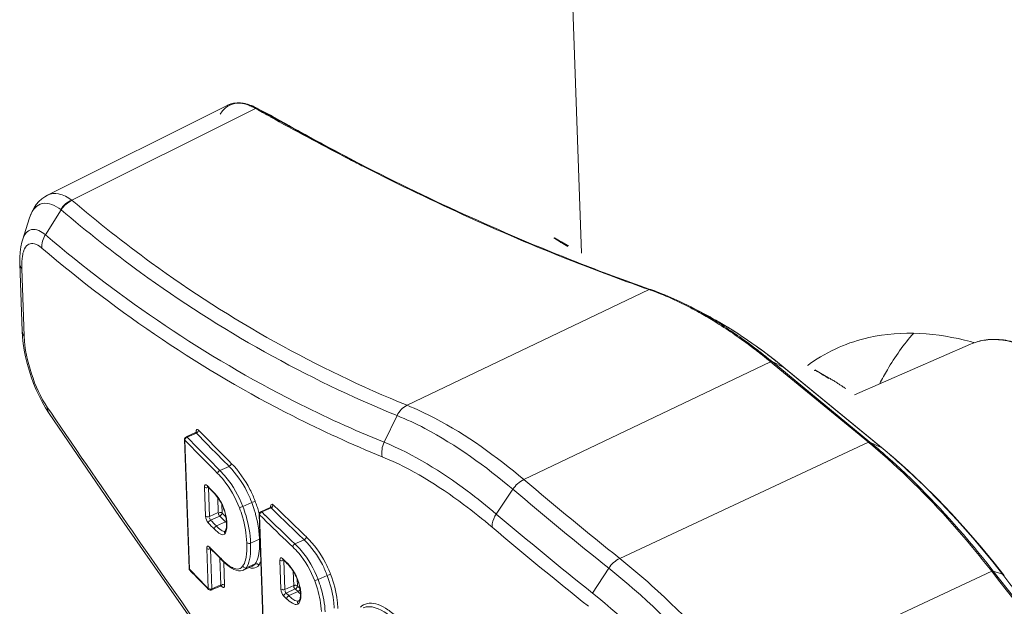
# Model space of a CAD drawing. Units: millimetres. Extents: x 7412 to 9295, y 218 to 1552.
# Drawn here: x 8503 to 8532, y 965 to 983 of the extents above; entities that cross this region are included whole.
import ezdxf

# ---------------------------------------------------------------- set-up
doc = ezdxf.new("R2010")
doc.units = ezdxf.units.MM
doc.layers.get('0').update_dxf_attribs({"lineweight": 18})

msp = doc.modelspace()

# ---------------------------------------------------------------- linework, layer by layer
for p, q in [((8519.555, 975.887), (8516.434, 1063.057)), ((8508.873, 980.357), (8503.434, 977.642)), ((8509.709, 980.259), (8504.163, 977.493)), ((8508.949, 980.389), (8508.868, 980.354)), ((8509.048, 980.416), (8508.949, 980.389)), ((8509.153, 980.429), (8509.048, 980.416)), ((8509.262, 980.427), (8509.153, 980.429)), ((8509.376, 980.41), (8509.262, 980.427)), ((8509.495, 980.378), (8509.376, 980.41)), ((8509.615, 980.332), (8509.495, 980.378)), ((8509.636, 980.323), (8509.615, 980.332)), ((8509.71, 980.287), (8509.636, 980.323)), ((8509.736, 980.274), (8509.709, 980.288)), ((8509.747, 980.238), (8509.709, 980.259)), ((8509.899, 980.19), (8509.736, 980.274)), ((8510.16, 980.054), (8509.759, 980.261)), ((8509.978, 980.149), (8509.899, 980.19)), ((8510.055, 980.109), (8509.978, 980.149)), ((8510.111, 980.08), (8510.055, 980.109)), ((8510.151, 980.011), (8510.093, 980.043)), ((8510.154, 980.039), (8510.106, 980.066)), ((8510.112, 980.08), (8510.17, 980.048)), ((8510.17, 980.048), (8510.112, 980.08)), ((8510.164, 980.033), (8510.154, 980.039)), ((8512.563, 978.713), (8512.395, 978.8)), ((8512.66, 978.691), (8512.573, 978.736)), ((8512.576, 978.736), (8512.796, 978.621)), ((8512.67, 978.686), (8512.66, 978.691)), ((8503.255, 977.526), (8503.17, 977.447)), ((8503.346, 977.592), (8503.255, 977.526)), ((8503.434, 977.642), (8503.346, 977.592)), ((8503.024, 977.258), (8502.964, 977.15)), ((8503.093, 977.358), (8503.024, 977.258)), ((8503.17, 977.447), (8503.093, 977.358)), ((8504.163, 977.493), (8504.177, 977.482)), ((8502.885, 976.951), (8502.672, 976.285)), ((8502.913, 977.032), (8502.885, 976.951)), ((8502.964, 977.15), (8502.913, 977.032)), ((8503.844, 977.198), (8503.366, 976.447)), ((8503.833, 977.206), (8503.844, 977.198)), ((8519.156, 976.117), (8518.733, 976.357)), ((8502.622, 976.08), (8502.601, 975.924)), ((8502.654, 976.225), (8502.622, 976.08)), ((8502.672, 976.285), (8502.654, 976.225)), ((8519.156, 976.117), (8519.158, 976.116)), ((8502.601, 975.924), (8502.591, 975.756)), ((8502.591, 975.756), (8502.593, 975.572)), ((8502.593, 975.573), (8502.666, 973.532)), ((8502.653, 975.427), (8502.726, 973.385)), ((8521.594, 974.789), (8514.288, 971.295)), ((8521.646, 974.79), (8521.6, 974.806)), ((8523.319, 974.024), (8522.851, 974.266)), ((8523.733, 973.795), (8523.319, 974.024)), ((8524.15, 973.543), (8523.733, 973.795)), ((8502.666, 973.534), (8502.676, 973.356)), ((8502.666, 973.532), (8502.666, 973.534)), ((8502.676, 973.356), (8502.698, 973.159)), ((8524.569, 973.267), (8524.15, 973.543)), ((8502.698, 973.159), (8502.729, 972.959)), ((8524.989, 972.969), (8524.569, 973.267)), ((8527.796, 971.608), (8531.297, 973.141)), ((8502.729, 972.959), (8502.77, 972.758)), ((8502.77, 972.758), (8502.819, 972.556)), ((8525.411, 972.648), (8524.989, 972.969)), ((8502.819, 972.556), (8502.876, 972.355)), ((8525.259, 972.612), (8517.812, 969.053)), ((8528.216, 970.182), (8525.259, 972.612)), ((8528.264, 970.185), (8525.307, 972.615)), ((8525.665, 972.438), (8525.307, 972.615)), ((8525.708, 972.41), (8525.411, 972.648)), ((8502.876, 972.355), (8502.94, 972.155)), ((8502.94, 972.155), (8503.012, 971.958)), ((8525.665, 972.438), (8528.622, 970.007)), ((8525.708, 972.41), (8528.665, 969.979)), ((8526.585, 972.345), (8526.584, 972.345)), ((8526.595, 972.365), (8526.596, 972.364)), ((8527.017, 972.125), (8526.595, 972.365)), ((8503.012, 971.958), (8503.091, 971.765)), ((8527.007, 972.111), (8527.018, 972.103)), ((8527.018, 972.124), (8527.017, 972.125)), ((8503.091, 971.765), (8503.176, 971.577)), ((8503.176, 971.577), (8503.269, 971.396)), ((8527.532, 971.799), (8527.52, 971.808)), ((8503.269, 971.396), (8503.368, 971.221)), ((8503.368, 971.221), (8503.479, 971.05)), ((8503.435, 971.221), (8503.528, 971.085)), ((8503.479, 971.05), (8503.477, 971.053)), ((8503.477, 971.053), (8504.477, 969.586)), ((8513.988, 970.986), (8513.596, 970.178)), ((8507.615, 970.343), (8507.904, 970.47)), ((8507.645, 970.335), (8507.925, 970.457)), ((8507.912, 970.474), (8507.904, 970.47)), ((8507.92, 970.481), (8507.912, 970.474)), ((8507.918, 970.498), (8507.919, 970.47)), ((8507.925, 970.487), (8507.92, 970.481)), ((8507.928, 970.491), (8507.925, 970.487)), ((8507.929, 970.494), (8507.928, 970.491)), ((8507.929, 970.491), (8507.929, 970.494)), ((8507.929, 970.494), (8507.929, 970.494)), ((8507.929, 970.49), (8507.929, 970.491)), ((8507.707, 966.367), (8507.567, 970.267)), ((8507.717, 966.345), (8507.578, 970.245)), ((8507.578, 970.245), (8507.681, 970.139)), ((8507.645, 970.335), (8507.748, 970.228)), ((8507.681, 970.139), (8507.786, 970.031)), ((8528.216, 970.182), (8520.709, 966.672)), ((8528.622, 970.007), (8528.264, 970.185)), ((8528.971, 969.722), (8528.665, 969.979)), ((8504.477, 969.586), (8505.607, 967.942)), ((8529.414, 969.33), (8528.971, 969.722)), ((8508.913, 969.452), (8508.633, 969.33)), ((8529.854, 968.917), (8529.414, 969.33)), ((8530.293, 968.481), (8529.854, 968.917)), ((8508.173, 968.824), (8508.204, 967.949)), ((8508.269, 968.85), (8508.248, 968.872)), ((8508.259, 968.844), (8508.256, 968.845)), ((8508.256, 968.845), (8508.259, 968.842)), ((8508.259, 968.842), (8508.26, 968.841)), ((8508.28, 968.821), (8508.26, 968.841)), ((8508.337, 968.782), (8508.269, 968.85)), ((8508.299, 968.801), (8508.28, 968.821)), ((8508.288, 968.811), (8508.319, 967.937)), ((8508.438, 968.662), (8508.299, 968.801)), ((8508.425, 968.693), (8508.337, 968.782)), ((8508.438, 968.662), (8508.469, 968.629)), ((8508.469, 968.629), (8508.502, 968.593)), ((8508.502, 968.593), (8508.534, 968.555)), ((8517.481, 968.759), (8516.98, 968.013)), ((8508.534, 968.555), (8508.565, 968.516)), ((8508.565, 968.516), (8508.596, 968.474)), ((8508.587, 968.054), (8508.57, 968.509)), ((8508.596, 968.474), (8508.625, 968.43)), ((8508.625, 968.43), (8508.654, 968.384)), ((8508.654, 968.384), (8508.68, 968.337)), ((8508.68, 968.337), (8508.705, 968.287)), ((8508.702, 968.041), (8508.692, 968.313)), ((8509.598, 968.361), (8509.327, 968.243)), ((8530.73, 968.025), (8530.293, 968.481)), ((8508.587, 968.054), (8508.319, 967.937)), ((8508.731, 968.011), (8508.702, 968.041)), ((8508.705, 968.287), (8508.727, 968.237)), ((8508.727, 968.237), (8508.733, 968.224)), ((8508.819, 967.923), (8508.731, 968.011)), ((8508.733, 968.224), (8508.76, 968.151)), ((8508.736, 968.225), (8508.749, 968.232)), ((8508.76, 968.151), (8508.784, 968.076)), ((8508.784, 968.076), (8508.803, 968)), ((8508.803, 968), (8508.818, 967.925)), ((8509.962, 964.108), (8509.823, 968.008)), ((8509.871, 968.084), (8510.156, 968.209)), ((8509.9, 968.075), (8510.18, 968.198)), ((8509.9, 968.075), (8510.005, 967.973)), ((8510.164, 968.214), (8510.156, 968.209)), ((8510.172, 968.22), (8510.164, 968.214)), ((8510.169, 968.239), (8510.17, 968.21)), ((8510.177, 968.226), (8510.172, 968.22)), ((8510.18, 968.23), (8510.177, 968.226)), ((8510.181, 968.233), (8510.18, 968.23)), ((8510.18, 968.228), (8510.181, 968.23)), ((8510.18, 968.217), (8510.18, 968.216)), ((8510.181, 968.23), (8510.181, 968.233)), ((8531.163, 967.548), (8530.73, 968.025)), ((8505.607, 967.942), (8506.762, 966.278)), ((8508.635, 967.952), (8508.355, 967.829)), ((8508.81, 967.774), (8508.531, 967.652)), ((8508.664, 967.922), (8508.635, 967.952)), ((8508.694, 967.892), (8508.664, 967.922)), ((8508.81, 967.774), (8508.694, 967.892)), ((8508.818, 967.925), (8508.829, 967.851)), ((8508.829, 967.851), (8508.835, 967.778)), ((8508.835, 967.778), (8508.836, 967.752)), ((8508.837, 967.698), (8508.835, 967.652)), ((8508.836, 967.752), (8508.837, 967.698)), ((8509.974, 964.085), (8509.834, 967.985)), ((8509.834, 967.985), (8509.939, 967.883)), ((8509.939, 967.883), (8510.045, 967.78)), ((8508.801, 967.503), (8508.793, 967.492)), ((8508.81, 967.52), (8508.801, 967.503)), ((8508.819, 967.544), (8508.81, 967.52)), ((8508.826, 967.574), (8508.819, 967.544)), ((8508.832, 967.611), (8508.826, 967.574)), ((8508.835, 967.652), (8508.832, 967.611)), ((8531.593, 967.052), (8531.163, 967.548)), ((8509.83, 967.251), (8509.562, 967.133)), ((8511.18, 967.233), (8510.901, 967.111)), ((8508.239, 966.976), (8508.282, 965.768)), ((8508.336, 967.002), (8508.314, 967.024)), ((8508.325, 966.996), (8508.322, 966.997)), ((8508.322, 966.997), (8508.325, 966.995)), ((8508.325, 966.995), (8508.326, 966.993)), ((8508.343, 966.977), (8508.326, 966.993)), ((8508.436, 966.901), (8508.336, 967.002)), ((8508.355, 966.964), (8508.343, 966.977)), ((8508.354, 966.964), (8508.397, 965.755)), ((8508.367, 966.952), (8508.355, 966.964)), ((8532.019, 966.537), (8531.593, 967.052)), ((8508.611, 966.706), (8508.57, 966.747)), ((8508.693, 966.624), (8508.611, 966.706)), ((8508.68, 966.655), (8508.619, 966.716)), ((8508.665, 965.872), (8508.636, 966.681)), ((8508.692, 966.624), (8508.756, 966.563)), ((8508.78, 965.86), (8508.755, 966.563)), ((8508.756, 966.563), (8508.836, 966.491)), ((8509.701, 966.509), (8509.431, 966.391)), ((8510.448, 966.621), (8510.48, 965.746)), ((8510.54, 966.657), (8510.526, 966.67)), ((8510.536, 966.641), (8510.535, 966.642)), ((8510.535, 966.642), (8510.535, 966.642)), ((8510.535, 966.642), (8510.538, 966.64)), ((8510.538, 966.64), (8510.539, 966.638)), ((8510.549, 966.63), (8510.539, 966.638)), ((8510.61, 966.59), (8510.54, 966.657)), ((8510.623, 966.558), (8510.549, 966.63)), ((8510.563, 966.609), (8510.594, 965.734)), ((8510.623, 966.558), (8510.659, 966.523)), ((8510.659, 966.523), (8510.694, 966.486)), ((8532.321, 966.157), (8532.019, 966.537)), ((8506.762, 966.278), (8507.94, 964.593)), ((8507.739, 966.323), (8507.717, 966.345)), ((8508.009, 966.047), (8507.739, 966.323)), ((8508.836, 966.491), (8508.912, 966.431)), ((8508.912, 966.431), (8508.986, 966.381)), ((8508.986, 966.381), (8509.057, 966.342)), ((8509.057, 966.342), (8509.126, 966.315)), ((8509.126, 966.315), (8509.193, 966.3)), ((8509.193, 966.3), (8509.257, 966.298)), ((8509.257, 966.298), (8509.318, 966.31)), ((8509.318, 966.31), (8509.35, 966.322)), ((8509.343, 966.319), (8509.615, 966.438)), ((8509.615, 966.438), (8509.621, 966.441)), ((8510.694, 966.486), (8510.728, 966.448)), ((8510.728, 966.448), (8510.762, 966.408)), ((8510.762, 966.408), (8510.794, 966.366)), ((8510.794, 966.366), (8510.826, 966.322)), ((8510.826, 966.322), (8510.856, 966.276)), ((8510.864, 965.852), (8510.848, 966.287)), ((8510.856, 966.276), (8510.884, 966.228)), ((8510.884, 966.228), (8510.911, 966.179)), ((8520.378, 966.377), (8519.887, 965.624)), ((8531.942, 966.284), (8524.571, 962.844)), ((8532.149, 966.02), (8531.942, 966.284)), ((8532.268, 966.194), (8531.986, 966.291)), ((8532.179, 966.045), (8531.986, 966.291)), ((8508.106, 965.929), (8507.98, 966.057)), ((8508.193, 965.859), (8508.009, 966.047)), ((8508.168, 965.865), (8508.106, 965.929)), ((8510.911, 966.179), (8510.936, 966.128)), ((8510.936, 966.128), (8510.945, 966.108)), ((8510.945, 966.108), (8510.958, 966.077)), ((8510.958, 966.077), (8510.989, 965.998)), ((8510.978, 965.841), (8510.971, 966.044)), ((8510.989, 965.998), (8511.015, 965.919)), ((8511.015, 965.919), (8511.037, 965.841)), ((8511.875, 966.155), (8511.602, 966.036)), ((8532.268, 966.194), (8532.306, 966.145)), ((8508.231, 965.801), (8508.168, 965.865)), ((8508.282, 965.768), (8508.193, 965.859)), ((8508.294, 965.737), (8508.231, 965.801)), ((8508.383, 965.72), (8508.655, 965.839)), ((8508.397, 965.755), (8508.665, 965.872)), ((8508.655, 965.839), (8508.662, 965.841)), ((8508.662, 965.841), (8508.673, 965.843)), ((8508.667, 965.85), (8508.683, 965.834)), ((8508.673, 965.843), (8508.682, 965.843)), ((8508.682, 965.843), (8508.69, 965.842)), ((8508.683, 965.834), (8508.704, 965.812)), ((8508.69, 965.842), (8508.695, 965.84)), ((8510.864, 965.852), (8510.594, 965.734)), ((8510.912, 965.75), (8510.633, 965.628)), ((8510.633, 965.628), (8510.717, 965.548)), ((8510.996, 965.67), (8510.717, 965.548)), ((8510.926, 965.737), (8510.912, 965.75)), ((8510.996, 965.67), (8510.926, 965.737)), ((8510.992, 965.827), (8510.978, 965.841)), ((8511.052, 965.77), (8510.992, 965.827)), ((8511.037, 965.841), (8511.053, 965.765)), ((8511.053, 965.765), (8511.063, 965.693)), ((8511.063, 965.693), (8511.068, 965.625)), ((8511.068, 965.625), (8511.069, 965.617)), ((8511.069, 965.618), (8511.069, 965.57)), ((8510.567, 965.537), (8510.65, 965.457)), ((8511.015, 965.39), (8511.009, 965.386)), ((8511.027, 965.401), (8511.015, 965.39)), ((8511.038, 965.416), (8511.027, 965.401)), ((8511.048, 965.437), (8511.038, 965.416)), ((8511.056, 965.462), (8511.048, 965.437)), ((8511.063, 965.493), (8511.056, 965.462)), ((8511.067, 965.529), (8511.063, 965.493)), ((8511.069, 965.57), (8511.067, 965.529))]:
    msp.add_line(p, q)
for centre, radius, start, end in [((8509.144, 979.815), 0.606, 111.1351, 116.533), ((8509.146, 979.81), 0.612, 107.358, 111.133), ((8509.148, 979.802), 0.62, 105.5906, 107.3616), ((8509.181, 979.395), 1.031, 74.6947, 78.0282), ((8509.163, 979.331), 1.098, 73.6834, 74.718), ((8509.146, 979.273), 1.158, 71.1795, 73.6702), ((8509.101, 979.143), 1.296, 66.6481, 71.1388), ((8508.966, 978.947), 1.508, 63.2776, 66.0557), ((8509.054, 979.032), 1.417, 65.761, 66.7003), ((8509.012, 978.94), 1.518, 62.6429, 65.7362), ((8508.901, 978.819), 1.652, 60.7071, 63.2803), ((8508.969, 978.856), 1.612, 62.1956, 62.6349), ((8508.944, 978.808), 1.666, 60.6925, 62.1898), ((8553.012, 1056.711), 87.863, 240.50094, 240.7601), ((8553.119, 1056.811), 87.977, 240.47235, 240.73127), ((8551.283, 1053.588), 84.294, 240.79378, 242.52691), ((8552.556, 1054.888), 86.009, 240.46698, 242.30045), ((8551.038, 1053.043), 83.673, 240.75764, 242.63149), ((8552.306, 1054.413), 85.472, 240.46312, 242.13586), ((8550.77, 1051.536), 82.211, 242.14522, 242.38284), ((8549.5, 1050.185), 80.452, 242.66976, 242.99785), ((8503.997, 976.596), 1.167, 159.4838, 162.27), ((8498.856, 941.493), 40.11, 59.6138, 60.3112), ((8499.047, 941.739), 39.824, 59.6721, 60.3725), ((8505.142, 975.522), 2.49, 181.0116, 182.1936), ((8518.903, 967.095), 8.151, 70.3767, 70.7231), ((8518.787, 966.777), 8.49, 68.2787, 70.3648), ((8518.893, 966.921), 8.337, 68.9498, 70.7156), ((8518.395, 965.814), 9.529, 63.7561, 68.2298), ((8517.871, 964.731), 10.732, 61.8107, 63.8025), ((8517.495, 963.93), 11.641, 58.8296, 62.6044), ((8517.535, 964.101), 11.447, 60.52, 61.8177), ((8517.109, 963.353), 12.307, 58.2818, 60.5083), ((8529.349, 968.451), 5.02, 113.7108, 125.1724), ((8529.049, 964.795), 8.718, 74.3212, 75.0314), ((8514.109, 958.986), 17.64, 50.9824, 52.061), ((8513.822, 958.685), 18.021, 50.6086, 51.6441), ((8515.141, 959.659), 16.554, 51.7504, 52.9151), ((8513.693, 958.47), 18.303, 50.6118, 50.9867), ((8514.556, 958.916), 17.5, 50.5949, 51.7505), ((8529.455, 968.295), 5.208, 125.1356, 126.261), ((8523.956, 966.744), 6.191, 59.5073, 60.354), ((8523.823, 966.518), 6.454, 58.3722, 59.5052), ((8523.692, 966.304), 6.704, 57.7193, 58.3752), ((8523.607, 966.17), 6.863, 57.2839, 57.7201), ((8523.507, 966.014), 7.048, 56.4844, 57.2822), ((8523.418, 965.88), 7.209, 56.2351, 56.4865), ((8523.315, 965.726), 7.394, 55.3423, 56.2323), ((8503.665, 971.181), 0.228, 211.0375, 214.1771), ((8592.964, 1053.081), 118.568, 224.17481, 224.85565), ((8507.905, 970.462), 0.121, 44.1182, 48.3446), ((8592.997, 1053.137), 118.52, 224.17502, 224.85585), ((8592.912, 1053.216), 118.911, 224.25843, 224.86596), ((8515.865, 955.181), 19.43, 48.284, 50.5347), ((8515.893, 955.159), 19.463, 48.1491, 50.5333), ((8592.93, 1053.23), 119.044, 224.3377, 224.87255), ((8604.256, 1071.275), 133.872, 229.78065, 231.38535), ((8507.234, 967.512), 1.677, 43.8388, 44.7538), ((8604.109, 1071.204), 134.162, 229.78213, 231.38388), ((8507.569, 967.758), 1.26, 21.9368, 28.1187), ((8506.004, 966.991), 3.847, 16.9469, 20.8656), ((8505.846, 966.924), 4.128, 19.8256, 20.9812), ((8505.961, 966.965), 4.005, 17.5921, 19.8345), ((8510.162, 968.202), 0.12, 45.6466, 49.9526), ((8507.246, 967.627), 1.608, 15.1781, 21.965), ((8507.395, 967.669), 1.453, 8.7462, 15.1413), ((8506.188, 967.049), 3.653, 15.0824, 16.9267), ((8506.362, 967.094), 3.474, 10.0771, 15.1035), ((8506.125, 967.017), 3.834, 15.2207, 17.5881), ((8596.1, 1056.248), 123.025, 225.70139, 226.34858), ((8596.132, 1056.303), 122.975, 225.70161, 226.3488), ((8603.894, 1070.797), 134.605, 229.78215, 231.38385), ((8592.908, 1051.372), 118.975, 224.66434, 224.78403), ((8593.235, 1051.622), 119.272, 224.63077, 224.75074), ((8510.033, 968.996), 1.728, 224.9758, 225.5047), ((8509.921, 968.882), 1.569, 225.5019, 226.2407), ((8507.459, 967.679), 1.389, 2.0625, 8.7103), ((8507.472, 967.68), 1.376, 0.66, 2.0667), ((8506.575, 967.132), 3.258, 2.093, 10.0807), ((8596.049, 1056.388), 123.372, 225.77863, 226.35616), ((8596.065, 1056.406), 123.507, 225.85486, 226.3633), ((8603.848, 1070.497), 134.73, 229.78217, 231.38384), ((8593.34, 1050.918), 119.46, 224.65846, 224.79709), ((8593.441, 1051.062), 119.62, 224.714, 224.83858), ((8510.593, 968.56), 2.699, 224.876, 225.5331), ((8509.363, 965.29), 1.801, 45.2683, 46.1988), ((8592.459, 1048.668), 118.158, 224.18566, 224.35951), ((8509.273, 966.919), 0.586, 242.5296, 244.9465), ((8509.265, 966.496), 0.194, 293.6334, 296.0119), ((8509.131, 966.619), 0.377, 322.5985, 327.274), ((8509.737, 965.584), 1.324, 23.603, 29.6414), ((8512.186, 966.918), 1.724, 226.3565, 227.1886), ((8510.114, 965.559), 0.967, 0.0711, 2.075), ((8510.259, 965.559), 0.822, 357.8883, 0.074), ((8510.91, 965.416), 0.144, 299.2216, 306.1076), ((8513.219, 964.811), 0.519, 124.5877, 130.6592)]:
    msp.add_arc(centre, radius, start, end)
for points, knots in [([(8509.168, 980.422), (8509.064, 980.414), (8508.849, 980.346), (8508.702, 980.178), (8508.645, 980.083)], [0, 0, 0, 0, 0.48535, 1, 1, 1, 1]), ([(8509.709, 980.259), (8509.717, 980.263), (8509.734, 980.268), (8509.752, 980.265), (8509.759, 980.261)], [0, 0, 0, 0, 0.522847, 1, 1, 1, 1]), ([(8521.6, 974.806), (8520.861, 975.065), (8517.813, 976.198), (8514.853, 977.559), (8512.66, 978.691)], [0, 0, 0, 0, 0.241023, 1, 1, 1, 1]), ([(8521.594, 974.789), (8520.881, 975.038), (8517.945, 976.126), (8515.089, 977.425), (8512.973, 978.503)], [0, 0, 0, 0, 0.241327, 1, 1, 1, 1]), ([(8503.434, 977.642), (8503.534, 977.692), (8503.813, 977.707), (8504.043, 977.576), (8504.163, 977.493)], [0, 0, 0, 0, 0.434732, 1, 1, 1, 1]), ([(8502.904, 977.005), (8502.939, 977.099), (8503.024, 977.267), (8503.373, 977.473), (8503.674, 977.321), (8503.833, 977.206)], [0, 0, 0, 0, 0.264499, 0.481555, 1, 1, 1, 1]), ([(8504.177, 977.482), (8504.948, 976.824), (8508.056, 974.367), (8511.557, 972.402), (8514.288, 971.295)], [0, 0, 0, 0, 0.255824, 1, 1, 1, 1]), ([(8503.844, 977.198), (8504.618, 976.538), (8507.736, 974.072), (8511.248, 972.098), (8513.988, 970.986)], [0, 0, 0, 0, 0.255862, 1, 1, 1, 1]), ([(8503.366, 976.447), (8503.25, 976.541), (8503.019, 976.674), (8502.754, 976.499), (8502.697, 976.363), (8502.672, 976.286)], [0, 0, 0, 0, 0.511322, 0.725403, 1, 1, 1, 1]), ([(8513.596, 970.178), (8512.683, 970.549), (8509.032, 972.212), (8505.666, 974.485), (8503.366, 976.447)], [0, 0, 0, 0, 0.245799, 1, 1, 1, 1]), ([(8502.988, 976.183), (8502.934, 976.188), (8502.806, 976.151), (8502.744, 976.039), (8502.72, 975.977)], [0, 0, 0, 0, 0.450486, 1, 1, 1, 1]), ([(8503.263, 976.038), (8503.239, 976.059), (8503.159, 976.124), (8503.061, 976.175), (8502.988, 976.183)], [0, 0, 0, 0, 0.29776, 1, 1, 1, 1]), ([(8513.538, 969.741), (8512.622, 970.115), (8508.955, 971.786), (8505.574, 974.068), (8503.263, 976.038)], [0, 0, 0, 0, 0.245841, 1, 1, 1, 1]), ([(8502.691, 975.888), (8502.684, 975.859), (8502.656, 975.724), (8502.65, 975.585), (8502.652, 975.478)], [0, 0, 0, 0, 0.218711, 1, 1, 1, 1]), ([(8521.594, 974.789), (8521.602, 974.793), (8521.62, 974.797), (8521.639, 974.794), (8521.646, 974.79)], [0, 0, 0, 0, 0.511324, 1, 1, 1, 1]), ([(8522.851, 974.266), (8522.771, 974.307), (8522.456, 974.465), (8522.132, 974.607), (8521.888, 974.701)], [0, 0, 0, 0, 0.257435, 1, 1, 1, 1]), ([(8523.261, 974.054), (8523.416, 973.974), (8524.062, 973.619), (8524.675, 973.204), (8525.123, 972.865)], [0, 0, 0, 0, 0.237065, 1, 1, 1, 1]), ([(8524.954, 972.897), (8524.835, 972.99), (8524.372, 973.342), (8523.889, 973.668), (8523.52, 973.891)], [0, 0, 0, 0, 0.259484, 1, 1, 1, 1]), ([(8525.005, 972.817), (8524.887, 972.91), (8524.426, 973.265), (8523.946, 973.596), (8523.579, 973.822)], [0, 0, 0, 0, 0.259324, 1, 1, 1, 1]), ([(8502.726, 973.385), (8502.739, 972.999), (8502.91, 972.243), (8503.219, 971.532), (8503.435, 971.221)], [0, 0, 0, 0, 0.50483, 1, 1, 1, 1]), ([(8527.331, 973.046), (8527.62, 973.173), (8528.901, 973.594), (8530.312, 973.482), (8531.301, 973.218)], [0, 0, 0, 0, 0.235857, 1, 1, 1, 1]), ([(8528.559, 971.948), (8528.632, 972.091), (8528.926, 972.629), (8529.283, 973.135), (8529.584, 973.474)], [0, 0, 0, 0, 0.261659, 1, 1, 1, 1]), ([(8531.297, 973.141), (8531.447, 973.207), (8531.779, 973.296), (8532.312, 973.287), (8532.875, 973.144), (8533.242, 972.975), (8533.429, 972.873)], [0, 0, 0, 0, 0.221799, 0.456172, 0.713345, 1, 1, 1, 1]), ([(8533.417, 972.852), (8533.229, 972.957), (8532.861, 973.131), (8532.3, 973.279), (8531.771, 973.292), (8531.444, 973.205), (8531.297, 973.141)], [0, 0, 0, 0, 0.290719, 0.549075, 0.781778, 1, 1, 1, 1]), ([(8525.259, 972.612), (8525.267, 972.616), (8525.283, 972.621), (8525.3, 972.619), (8525.307, 972.615)], [0, 0, 0, 0, 0.538502, 1, 1, 1, 1]), ([(8526.596, 972.364), (8526.631, 972.345), (8526.77, 972.264), (8526.906, 972.178), (8527.007, 972.111)], [0, 0, 0, 0, 0.244722, 1, 1, 1, 1]), ([(8514.288, 971.295), (8514.575, 971.18), (8515.84, 970.585), (8516.981, 969.754), (8517.812, 969.053)], [0, 0, 0, 0, 0.221115, 1, 1, 1, 1]), ([(8503.528, 971.085), (8504.345, 969.883), (8507.787, 964.874), (8511.315, 959.924), (8514.024, 956.176)], [0, 0, 0, 0, 0.239114, 1, 1, 1, 1]), ([(8513.988, 970.986), (8514.272, 970.871), (8515.526, 970.279), (8516.657, 969.454), (8517.481, 968.759)], [0, 0, 0, 0, 0.221055, 1, 1, 1, 1]), ([(8507.902, 970.474), (8507.905, 970.474), (8507.913, 970.464), (8507.916, 970.456), (8507.919, 970.449)], [0, 0, 0, 0, 0.281156, 1, 1, 1, 1]), ([(8507.918, 970.498), (8507.917, 970.521), (8507.918, 970.581), (8507.973, 970.564), (8507.986, 970.552)], [0, 0, 0, 0, 0.569638, 1, 1, 1, 1]), ([(8507.918, 970.498), (8507.92, 970.497), (8507.923, 970.493), (8507.925, 970.489), (8507.927, 970.487)], [0, 0, 0, 0, 0.49269, 1, 1, 1, 1]), ([(8507.927, 970.487), (8507.927, 970.486), (8507.929, 970.482), (8507.93, 970.479), (8507.931, 970.477)], [0, 0, 0, 0, 0.509247, 1, 1, 1, 1]), ([(8507.567, 970.267), (8507.569, 970.265), (8507.576, 970.261), (8507.583, 970.259), (8507.587, 970.258)], [0, 0, 0, 0, 0.404936, 1, 1, 1, 1]), ([(8507.645, 970.335), (8507.64, 970.339), (8507.631, 970.345), (8507.619, 970.349), (8507.614, 970.347)], [0, 0, 0, 0, 0.557239, 1, 1, 1, 1]), ([(8516.98, 968.013), (8516.694, 968.255), (8515.646, 969.091), (8514.491, 969.813), (8513.596, 970.178)], [0, 0, 0, 0, 0.279604, 1, 1, 1, 1]), ([(8528.216, 970.182), (8528.224, 970.186), (8528.24, 970.19), (8528.257, 970.188), (8528.264, 970.185)], [0, 0, 0, 0, 0.537934, 1, 1, 1, 1]), ([(8528.882, 969.789), (8529.175, 969.539), (8530.396, 968.431), (8531.49, 967.188), (8532.268, 966.194)], [0, 0, 0, 0, 0.233635, 1, 1, 1, 1]), ([(8509.7, 968.402), (8509.654, 968.521), (8509.473, 968.934), (8509.208, 969.313), (8508.98, 969.542)], [0, 0, 0, 0, 0.28299, 1, 1, 1, 1]), ([(8516.853, 967.618), (8516.572, 967.855), (8515.546, 968.675), (8514.415, 969.383), (8513.538, 969.741)], [0, 0, 0, 0, 0.279518, 1, 1, 1, 1]), ([(8531.942, 966.284), (8531.69, 966.605), (8530.715, 967.804), (8529.644, 968.929), (8528.795, 969.685)], [0, 0, 0, 0, 0.264123, 1, 1, 1, 1]), ([(8531.986, 966.291), (8531.738, 966.609), (8530.774, 967.794), (8529.717, 968.907), (8528.879, 969.657)], [0, 0, 0, 0, 0.263932, 1, 1, 1, 1]), ([(8508.566, 969.24), (8508.628, 969.178), (8508.905, 968.872), (8509.109, 968.504), (8509.225, 968.202)], [0, 0, 0, 0, 0.214387, 1, 1, 1, 1]), ([(8508.633, 969.33), (8508.699, 969.265), (8508.989, 968.945), (8509.205, 968.559), (8509.327, 968.243)], [0, 0, 0, 0, 0.214433, 1, 1, 1, 1]), ([(8509.598, 968.361), (8509.555, 968.476), (8509.382, 968.871), (8509.13, 969.233), (8508.913, 969.452)], [0, 0, 0, 0, 0.283345, 1, 1, 1, 1]), ([(8508.173, 968.824), (8508.172, 968.848), (8508.176, 968.913), (8508.234, 968.886), (8508.248, 968.872)], [0, 0, 0, 0, 0.548527, 1, 1, 1, 1]), ([(8508.258, 968.84), (8508.258, 968.844), (8508.259, 968.853), (8508.263, 968.861), (8508.266, 968.866)], [0, 0, 0, 0, 0.400514, 1, 1, 1, 1]), ([(8508.436, 968.661), (8508.435, 968.664), (8508.436, 968.674), (8508.441, 968.682), (8508.443, 968.686)], [0, 0, 0, 0, 0.400065, 1, 1, 1, 1]), ([(8508.68, 968.352), (8508.663, 968.384), (8508.595, 968.499), (8508.51, 968.604), (8508.444, 968.674)], [0, 0, 0, 0, 0.278077, 1, 1, 1, 1]), ([(8510.169, 968.239), (8510.168, 968.262), (8510.17, 968.321), (8510.226, 968.305), (8510.239, 968.294)], [0, 0, 0, 0, 0.563321, 1, 1, 1, 1]), ([(8509.225, 968.202), (8509.26, 968.112), (8509.376, 967.77), (8509.437, 967.409), (8509.447, 967.145)], [0, 0, 0, 0, 0.268957, 1, 1, 1, 1]), ([(8509.327, 968.243), (8509.364, 968.148), (8509.487, 967.789), (8509.552, 967.41), (8509.562, 967.133)], [0, 0, 0, 0, 0.268883, 1, 1, 1, 1]), ([(8509.822, 968.008), (8509.824, 968.005), (8509.831, 968.001), (8509.838, 967.999), (8509.843, 967.998)], [0, 0, 0, 0, 0.400014, 1, 1, 1, 1]), ([(8509.9, 968.075), (8509.895, 968.08), (8509.886, 968.086), (8509.874, 968.09), (8509.869, 968.088)], [0, 0, 0, 0, 0.557269, 1, 1, 1, 1]), ([(8510.155, 968.214), (8510.158, 968.214), (8510.167, 968.205), (8510.17, 968.196), (8510.173, 968.189)], [0, 0, 0, 0, 0.289878, 1, 1, 1, 1]), ([(8510.169, 968.239), (8510.171, 968.237), (8510.174, 968.233), (8510.177, 968.229), (8510.179, 968.227)], [0, 0, 0, 0, 0.493243, 1, 1, 1, 1]), ([(8510.179, 968.227), (8510.179, 968.225), (8510.181, 968.222), (8510.182, 968.219), (8510.183, 968.217)], [0, 0, 0, 0, 0.509251, 1, 1, 1, 1]), ([(8516.853, 967.618), (8516.852, 967.65), (8516.861, 967.79), (8516.92, 967.924), (8516.98, 968.013)], [0, 0, 0, 0, 0.229776, 1, 1, 1, 1]), ([(8508.836, 967.794), (8508.834, 967.794), (8508.83, 967.794), (8508.826, 967.795), (8508.824, 967.796)], [0, 0, 0, 0, 0.474793, 1, 1, 1, 1]), ([(8508.836, 967.751), (8508.838, 967.749), (8508.845, 967.745), (8508.852, 967.744), (8508.856, 967.743)], [0, 0, 0, 0, 0.405549, 1, 1, 1, 1]), ([(8508.847, 967.634), (8508.847, 967.644), (8508.848, 967.664), (8508.848, 967.685), (8508.848, 967.695)], [0, 0, 0, 0, 0.492416, 1, 1, 1, 1]), ([(8508.464, 967.562), (8508.492, 967.534), (8508.568, 967.459), (8508.721, 967.353), (8508.779, 967.409)], [0, 0, 0, 0, 0.330599, 1, 1, 1, 1]), ([(8508.531, 967.652), (8508.574, 967.607), (8508.643, 967.54), (8508.755, 967.476), (8508.795, 967.493)], [0, 0, 0, 0, 0.592191, 1, 1, 1, 1]), ([(8508.792, 967.492), (8508.782, 967.484), (8508.76, 967.463), (8508.779, 967.435), (8508.79, 967.429)], [0, 0, 0, 0, 0.493404, 1, 1, 1, 1]), ([(8508.779, 967.409), (8508.782, 967.412), (8508.789, 967.419), (8508.795, 967.427), (8508.797, 967.431)], [0, 0, 0, 0, 0.487514, 1, 1, 1, 1]), ([(8508.797, 967.431), (8508.805, 967.443), (8508.837, 967.506), (8508.844, 967.578), (8508.847, 967.634)], [0, 0, 0, 0, 0.205653, 1, 1, 1, 1]), ([(8509.447, 967.145), (8509.449, 967.097), (8509.451, 966.922), (8509.439, 966.744), (8509.407, 966.621)], [0, 0, 0, 0, 0.276152, 1, 1, 1, 1]), ([(8509.562, 967.133), (8509.567, 966.995), (8509.564, 966.752), (8509.506, 966.505), (8509.448, 966.416)], [0, 0, 0, 0, 0.566837, 1, 1, 1, 1]), ([(8509.729, 966.551), (8509.753, 966.593), (8509.837, 966.817), (8509.837, 967.061), (8509.83, 967.251)], [0, 0, 0, 0, 0.200979, 1, 1, 1, 1]), ([(8510.901, 967.111), (8510.968, 967.047), (8511.264, 966.736), (8511.483, 966.352), (8511.602, 966.036)], [0, 0, 0, 0, 0.214964, 1, 1, 1, 1]), ([(8511.875, 966.155), (8511.833, 966.269), (8511.662, 966.663), (8511.402, 967.019), (8511.18, 967.233)], [0, 0, 0, 0, 0.282189, 1, 1, 1, 1]), ([(8511.978, 966.193), (8511.933, 966.312), (8511.752, 966.726), (8511.48, 967.1), (8511.246, 967.323)], [0, 0, 0, 0, 0.281817, 1, 1, 1, 1]), ([(8508.239, 966.976), (8508.238, 967), (8508.243, 967.066), (8508.3, 967.038), (8508.314, 967.024)], [0, 0, 0, 0, 0.548525, 1, 1, 1, 1]), ([(8508.325, 966.992), (8508.324, 966.996), (8508.325, 967.005), (8508.329, 967.013), (8508.332, 967.018)], [0, 0, 0, 0, 0.400515, 1, 1, 1, 1]), ([(8510.835, 967.02), (8510.898, 966.96), (8511.18, 966.663), (8511.388, 966.299), (8511.5, 965.999)], [0, 0, 0, 0, 0.214943, 1, 1, 1, 1]), ([(8508.691, 966.623), (8508.69, 966.627), (8508.691, 966.636), (8508.696, 966.644), (8508.698, 966.648)], [0, 0, 0, 0, 0.401105, 1, 1, 1, 1]), ([(8509.003, 966.399), (8508.978, 966.412), (8508.868, 966.478), (8508.773, 966.564), (8508.702, 966.633)], [0, 0, 0, 0, 0.22381, 1, 1, 1, 1]), ([(8509.701, 966.509), (8509.706, 966.516), (8509.716, 966.529), (8509.725, 966.544), (8509.729, 966.551)], [0, 0, 0, 0, 0.490369, 1, 1, 1, 1]), ([(8509.809, 966.466), (8509.8, 966.484), (8509.782, 966.521), (8509.732, 966.511), (8509.726, 966.497)], [0, 0, 0, 0, 0.565293, 1, 1, 1, 1]), ([(8510.448, 966.621), (8510.447, 966.644), (8510.453, 966.71), (8510.512, 966.684), (8510.526, 966.67)], [0, 0, 0, 0, 0.543462, 1, 1, 1, 1]), ([(8510.537, 966.637), (8510.536, 966.641), (8510.537, 966.651), (8510.541, 966.659), (8510.544, 966.664)], [0, 0, 0, 0, 0.394887, 1, 1, 1, 1]), ([(8510.621, 966.557), (8510.62, 966.56), (8510.621, 966.57), (8510.625, 966.579), (8510.628, 966.584)], [0, 0, 0, 0, 0.394686, 1, 1, 1, 1]), ([(8510.887, 966.239), (8510.868, 966.272), (8510.794, 966.391), (8510.703, 966.498), (8510.631, 966.569)], [0, 0, 0, 0, 0.27659, 1, 1, 1, 1]), ([(8520.709, 966.672), (8521.037, 966.409), (8522.418, 965.232), (8523.671, 963.908), (8524.571, 962.844)], [0, 0, 0, 0, 0.231713, 1, 1, 1, 1]), ([(8507.717, 966.345), (8507.714, 966.348), (8507.709, 966.355), (8507.706, 966.362), (8507.705, 966.367)], [0, 0, 0, 0, 0.503093, 1, 1, 1, 1]), ([(8507.707, 966.367), (8507.707, 966.357), (8507.711, 966.337), (8507.72, 966.318), (8507.727, 966.311)], [0, 0, 0, 0, 0.505388, 1, 1, 1, 1]), ([(8507.728, 966.313), (8507.728, 966.317), (8507.729, 966.326), (8507.734, 966.333), (8507.737, 966.337)], [0, 0, 0, 0, 0.400229, 1, 1, 1, 1]), ([(8509.431, 966.391), (8509.413, 966.383), (8509.375, 966.37), (8509.346, 966.41), (8509.349, 966.425)], [0, 0, 0, 0, 0.53662, 1, 1, 1, 1]), ([(8520.378, 966.377), (8520.704, 966.117), (8522.075, 964.949), (8523.319, 963.637), (8524.213, 962.582)], [0, 0, 0, 0, 0.231719, 1, 1, 1, 1]), ([(8531.942, 966.284), (8531.95, 966.288), (8531.964, 966.292), (8531.98, 966.293), (8531.986, 966.291)], [0, 0, 0, 0, 0.572831, 1, 1, 1, 1]), ([(8510.948, 966.109), (8510.949, 966.11), (8510.954, 966.113), (8510.959, 966.115), (8510.961, 966.117)], [0, 0, 0, 0, 0.406944, 1, 1, 1, 1]), ([(8511.5, 965.999), (8511.53, 965.919), (8511.632, 965.617), (8511.692, 965.3), (8511.7, 965.067)], [0, 0, 0, 0, 0.268217, 1, 1, 1, 1]), ([(8511.602, 966.036), (8511.634, 965.952), (8511.742, 965.635), (8511.805, 965.301), (8511.814, 965.055)], [0, 0, 0, 0, 0.268194, 1, 1, 1, 1]), ([(8512.085, 965.174), (8512.082, 965.25), (8512.055, 965.585), (8511.966, 965.913), (8511.875, 966.155)], [0, 0, 0, 0, 0.227282, 1, 1, 1, 1]), ([(8512.199, 965.163), (8512.196, 965.243), (8512.167, 965.594), (8512.073, 965.938), (8511.978, 966.193)], [0, 0, 0, 0, 0.227306, 1, 1, 1, 1]), ([(8544.144, 951.957), (8543.121, 953.054), (8538.971, 957.61), (8535.026, 962.351), (8532.149, 966.02)], [0, 0, 0, 0, 0.243341, 1, 1, 1, 1]), ([(8544.19, 951.962), (8543.166, 953.06), (8539.011, 957.623), (8535.06, 962.37), (8532.179, 966.045)], [0, 0, 0, 0, 0.243334, 1, 1, 1, 1]), ([(8532.306, 966.145), (8533.297, 964.878), (8537.211, 959.977), (8541.326, 955.236), (8544.505, 951.825)], [0, 0, 0, 0, 0.256587, 1, 1, 1, 1]), ([(8508.282, 965.768), (8508.282, 965.762), (8508.284, 965.751), (8508.289, 965.74), (8508.292, 965.735)], [0, 0, 0, 0, 0.498011, 1, 1, 1, 1]), ([(8508.385, 965.716), (8508.389, 965.717), (8508.396, 965.732), (8508.389, 965.743), (8508.386, 965.752)], [0, 0, 0, 0, 0.302985, 1, 1, 1, 1]), ([(8508.665, 965.872), (8508.665, 965.864), (8508.664, 965.853), (8508.661, 965.835), (8508.656, 965.834)], [0, 0, 0, 0, 0.624324, 1, 1, 1, 1]), ([(8508.694, 965.843), (8508.695, 965.84), (8508.694, 965.83), (8508.689, 965.823), (8508.687, 965.818)], [0, 0, 0, 0, 0.401006, 1, 1, 1, 1]), ([(8508.78, 965.86), (8508.781, 965.836), (8508.776, 965.77), (8508.718, 965.798), (8508.704, 965.812)], [0, 0, 0, 0, 0.544278, 1, 1, 1, 1]), ([(8510.912, 965.75), (8510.916, 965.752), (8510.924, 965.755), (8510.931, 965.76), (8510.935, 965.762)], [0, 0, 0, 0, 0.470713, 1, 1, 1, 1]), ([(8511.068, 965.617), (8511.07, 965.615), (8511.077, 965.611), (8511.085, 965.609), (8511.089, 965.608)], [0, 0, 0, 0, 0.397967, 1, 1, 1, 1]), ([(8523.612, 961.945), (8523.31, 962.301), (8522.152, 963.608), (8520.886, 964.825), (8519.887, 965.624)], [0, 0, 0, 0, 0.267388, 1, 1, 1, 1]), ([(8510.65, 965.457), (8510.705, 965.405), (8510.79, 965.323), (8510.934, 965.265), (8510.98, 965.29)], [0, 0, 0, 0, 0.591457, 1, 1, 1, 1]), ([(8510.813, 965.462), (8510.83, 965.449), (8510.885, 965.409), (8510.963, 965.367), (8511.009, 965.386)], [0, 0, 0, 0, 0.308001, 1, 1, 1, 1]), ([(8511.009, 965.386), (8510.995, 965.378), (8510.963, 965.358), (8510.978, 965.319), (8510.991, 965.311)], [0, 0, 0, 0, 0.516556, 1, 1, 1, 1]), ([(8510.994, 965.3), (8511.008, 965.309), (8511.066, 965.371), (8511.078, 965.462), (8511.08, 965.529)], [0, 0, 0, 0, 0.196184, 1, 1, 1, 1]), ([(8514.007, 964.884), (8513.911, 964.97), (8513.725, 965.122), (8513.437, 965.284), (8513.157, 965.342), (8512.989, 965.283), (8512.924, 965.238)], [0, 0, 0, 0, 0.318257, 0.587561, 0.806406, 1, 1, 1, 1]), ([(8513.942, 964.792), (8513.857, 964.869), (8513.594, 965.091), (8513.188, 965.279), (8512.966, 965.181)], [0, 0, 0, 0, 0.321422, 1, 1, 1, 1])]:
    msp.add_open_spline(points, degree=3, knots=knots)
for points in [[(8509.19, 980.423), (8509.12, 980.425), (8509.049, 980.418), (8508.982, 980.399)], [(8509.394, 980.404), (8509.32, 980.42), (8509.243, 980.427), (8509.168, 980.422)], [(8509.445, 980.376), (8509.363, 980.402), (8509.276, 980.42), (8509.19, 980.423)], [(8509.578, 980.325), (8509.534, 980.345), (8509.49, 980.362), (8509.445, 980.376)], [(8504.163, 977.493), (8504.028, 977.438), (8503.909, 977.33), (8503.833, 977.206)], [(8503.844, 977.198), (8503.923, 977.321), (8504.042, 977.428), (8504.177, 977.482)], [(8503.365, 976.448), (8503.29, 976.329), (8503.247, 976.178), (8503.263, 976.038)], [(8502.72, 975.977), (8502.709, 975.948), (8502.699, 975.919), (8502.691, 975.888)], [(8502.653, 975.427), (8502.619, 975.467), (8502.595, 975.519), (8502.593, 975.572)], [(8502.726, 973.385), (8502.692, 973.425), (8502.668, 973.479), (8502.666, 973.532)], [(8514.288, 971.295), (8514.158, 971.234), (8514.05, 971.115), (8513.988, 970.986)], [(8503.47, 971.064), (8503.442, 971.11), (8503.432, 971.168), (8503.435, 971.221)], [(8507.925, 970.457), (8507.952, 970.467), (8507.997, 970.509), (8507.975, 970.527)], [(8507.567, 970.267), (8507.566, 970.293), (8507.587, 970.339), (8507.611, 970.331)], [(8507.578, 970.245), (8507.577, 970.274), (8507.604, 970.323), (8507.632, 970.313)], [(8513.538, 969.741), (8513.507, 969.885), (8513.531, 970.046), (8513.595, 970.178)], [(8508.98, 969.542), (8508.981, 969.513), (8508.953, 969.464), (8508.926, 969.474)], [(8508.633, 969.33), (8508.606, 969.32), (8508.561, 969.278), (8508.584, 969.26)], [(8517.812, 969.053), (8517.678, 968.99), (8517.562, 968.882), (8517.481, 968.759)], [(8508.173, 968.824), (8508.193, 968.803), (8508.247, 968.789), (8508.261, 968.816)], [(8509.7, 968.402), (8509.674, 968.39), (8509.648, 968.379), (8509.621, 968.371)], [(8508.587, 968.054), (8508.588, 968.025), (8508.597, 967.968), (8508.625, 967.976)], [(8508.702, 968.041), (8508.681, 968.063), (8508.626, 968.076), (8508.613, 968.05)], [(8508.635, 967.952), (8508.662, 967.961), (8508.707, 968.004), (8508.684, 968.021)], [(8509.327, 968.243), (8509.301, 968.233), (8509.223, 968.205), (8509.25, 968.212)], [(8509.823, 968.008), (8509.821, 968.034), (8509.842, 968.08), (8509.866, 968.072)], [(8509.834, 967.985), (8509.833, 968.014), (8509.86, 968.063), (8509.887, 968.054)], [(8510.18, 968.198), (8510.206, 968.208), (8510.251, 968.251), (8510.229, 968.268)], [(8508.289, 967.739), (8508.236, 967.793), (8508.207, 967.874), (8508.204, 967.949)], [(8508.319, 967.937), (8508.292, 967.925), (8508.225, 967.919), (8508.232, 967.948)], [(8508.288, 967.74), (8508.287, 967.768), (8508.315, 967.817), (8508.342, 967.807)], [(8508.355, 967.829), (8508.34, 967.849), (8508.316, 967.882), (8508.332, 967.901)], [(8508.531, 967.652), (8508.504, 967.642), (8508.459, 967.599), (8508.481, 967.582)], [(8509.562, 967.133), (8509.535, 967.121), (8509.468, 967.115), (8509.475, 967.144)], [(8510.901, 967.11), (8510.874, 967.1), (8510.829, 967.058), (8510.852, 967.04)], [(8511.246, 967.323), (8511.247, 967.295), (8511.22, 967.245), (8511.193, 967.255)], [(8508.239, 966.976), (8508.259, 966.955), (8508.314, 966.941), (8508.327, 966.968)], [(8509.407, 966.621), (8509.39, 966.555), (8509.365, 966.488), (8509.323, 966.434)], [(8509.621, 966.441), (8509.653, 966.456), (8509.68, 966.481), (8509.701, 966.509)], [(8509.809, 966.466), (8509.836, 966.503), (8509.858, 966.545), (8509.874, 966.587)], [(8510.448, 966.621), (8510.469, 966.6), (8510.523, 966.587), (8510.536, 966.613)], [(8520.709, 966.672), (8520.575, 966.609), (8520.459, 966.5), (8520.378, 966.377)], [(8509.212, 966.357), (8509.151, 966.342), (8509.082, 966.361), (8509.025, 966.388)], [(8509.323, 966.434), (8509.296, 966.398), (8509.256, 966.367), (8509.212, 966.357)], [(8509.431, 966.391), (8509.409, 966.363), (8509.382, 966.338), (8509.35, 966.322)], [(8509.516, 966.395), (8509.559, 966.379), (8509.605, 966.37), (8509.65, 966.374)], [(8509.65, 966.374), (8509.711, 966.379), (8509.772, 966.418), (8509.809, 966.466)], [(8511.017, 965.938), (8510.997, 965.998), (8510.975, 966.057), (8510.95, 966.114)], [(8511.065, 965.745), (8511.053, 965.81), (8511.037, 965.875), (8511.017, 965.938)], [(8511.602, 966.036), (8511.577, 966.026), (8511.5, 965.996), (8511.525, 966.008)], [(8511.978, 966.193), (8511.951, 966.184), (8511.924, 966.175), (8511.898, 966.164)], [(8532.321, 966.157), (8532.308, 966.174), (8532.288, 966.186), (8532.268, 966.193)], [(8508.294, 965.737), (8508.314, 965.717), (8508.366, 965.697), (8508.379, 965.722)], [(8508.397, 965.755), (8508.37, 965.743), (8508.302, 965.737), (8508.309, 965.766)], [(8508.78, 965.86), (8508.759, 965.881), (8508.705, 965.895), (8508.692, 965.868)], [(8510.567, 965.537), (8510.513, 965.589), (8510.482, 965.67), (8510.48, 965.746)], [(8510.594, 965.734), (8510.567, 965.723), (8510.501, 965.716), (8510.507, 965.745)], [(8510.567, 965.537), (8510.566, 965.566), (8510.592, 965.616), (8510.62, 965.606)], [(8510.633, 965.628), (8510.616, 965.647), (8510.591, 965.681), (8510.608, 965.699)], [(8510.864, 965.852), (8510.865, 965.823), (8510.874, 965.766), (8510.902, 965.774)], [(8510.978, 965.841), (8510.957, 965.861), (8510.903, 965.875), (8510.889, 965.848)], [(8510.935, 965.762), (8510.953, 965.773), (8510.977, 965.807), (8510.961, 965.82)], [(8511.059, 965.734), (8511.053, 965.713), (8511.029, 965.685), (8511.009, 965.692)], [(8511.069, 965.604), (8511.05, 965.62), (8511.032, 965.636), (8511.014, 965.653)], [(8511.08, 965.594), (8511.079, 965.645), (8511.073, 965.695), (8511.065, 965.745)], [(8510.717, 965.548), (8510.69, 965.537), (8510.645, 965.495), (8510.668, 965.477)], [(8510.717, 965.548), (8510.747, 965.518), (8510.779, 965.489), (8510.813, 965.462)]]:
    msp.add_open_spline(points, degree=3)

doc.saveas('drawing.dxf')
